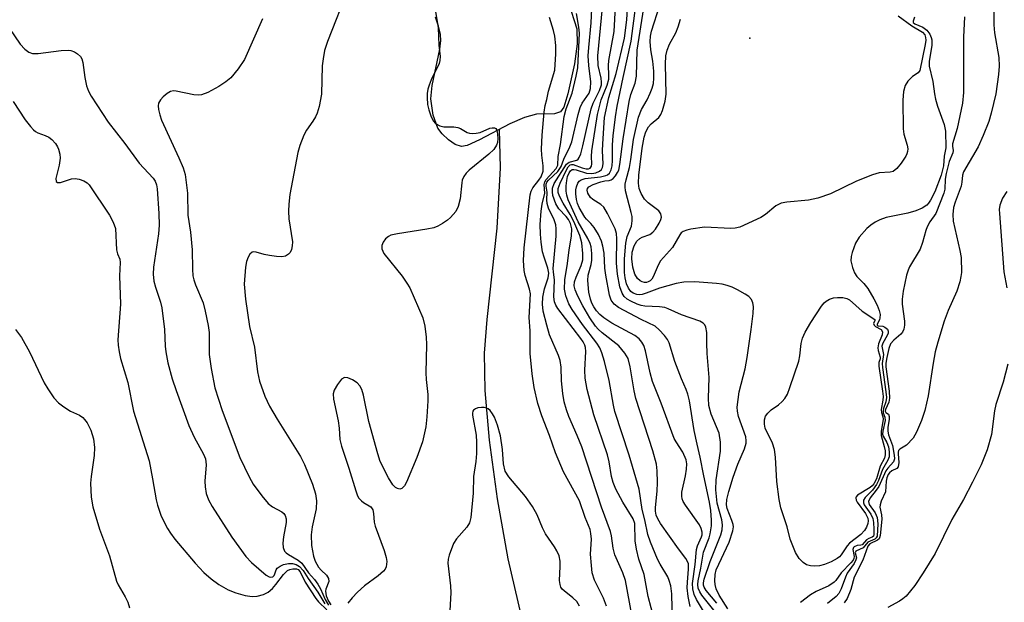
# Model space of a CAD drawing. Units: inches. Extents: x 1238693 to 1243762, y 477592 to 481457.
# Drawn here: x 1242664 to 1242866, y 480553 to 480673 of the extents above; entities that cross this region are included whole.
import ezdxf

# ---------------------------------------------------------------- set-up
doc = ezdxf.new("R2010")
doc.units = ezdxf.units.IN
doc.header["$MEASUREMENT"] = 0
for name, color, linetype in [('ELEV-Spot Elevation', 7, 'Continuous'), ('HYDRO-Single Line Stream', 4, 'Continuous'), ('HYDRO-Water Body', 4, 'Continuous'), ('Undefined', 1, 'Continuous')]:
    doc.layers.add(name, color=color, linetype=linetype)

msp = doc.modelspace()

# ---------------------------------------------------------------- linework, layer by layer
at = {"layer": 'ELEV-Spot Elevation'}
msp.add_point((1242813.61, 480668.97, 125.98), dxfattribs=at)
at = {"layer": 'HYDRO-Single Line Stream'}
msp.add_lwpolyline([(1242762.08, 480650.15), (1242762.33, 480642.25), (1242761.61, 480629.9), (1242759.55, 480611.11), (1242759.02, 480604.22), (1242759.14, 480596.48), (1242760.05, 480586.29), (1242761.71, 480574.21), (1242763.88, 480561.91), (1242768.87, 480540.42), (1242770.26, 480533.63), (1242771.04, 480528.04), (1242771.74, 480520.69), (1242773.45, 480493.42), (1242775.27, 480470.7), (1242775.67, 480463.52), (1242775.79, 480458.12), (1242775.42, 480449.93), (1242774.43, 480440.12), (1242772.96, 480430.06), (1242771.31, 480421.87), (1242766, 480404.28)], dxfattribs=at)
at = {"layer": 'HYDRO-Water Body'}
msp.add_lwpolyline([(1242776.33, 480676.17), (1242778.08, 480670.84), (1242778.14, 480667.79), (1242777.62, 480663.64), (1242776.24, 480657.49), (1242775.38, 480654.74), (1242774.73, 480653.77), (1242773.45, 480653.4), (1242769.75, 480653.3), (1242767.28, 480652.6), (1242764.3, 480651.31), (1242758.05, 480648.04), (1242755.49, 480646.87), (1242754.34, 480646.64), (1242753.08, 480647.07), (1242751.66, 480648.03), (1242750.36, 480649.24), (1242749.47, 480650.45), (1242748.55, 480653.09), (1242748.07, 480656.49), (1242748.35, 480659.22), (1242749.9, 480666.68), (1242750.08, 480668.44), (1242750.03, 480669.72), (1242749.65, 480671.39), (1242749, 480673.28)], dxfattribs=at)
at = {"layer": 'Undefined'}
for points, elevation in [([(1242863.74, 480681.92), (1242863.83, 480671.68), (1242863.98, 480670.05), (1242864.81, 480664.95), (1242864.9, 480663.21), (1242864.8, 480661.49), (1242864.21, 480657.5), (1242863.27, 480653.51), (1242862.77, 480651.83), (1242861.65, 480648.9), (1242860.6, 480646.62), (1242857.57, 480641.46), (1242857.4, 480640.81), (1242857.25, 480639.31), (1242857.08, 480638.53), (1242855.85, 480635.25), (1242855.53, 480634.14), (1242855.38, 480632.72), (1242855.47, 480631.3), (1242856.84, 480625.31), (1242857.08, 480623.88), (1242857.14, 480620.78), (1242857.05, 480619.94), (1242856.81, 480618.82), (1242856.22, 480616.91), (1242854.45, 480612.95), (1242853.58, 480610.75), (1242852.31, 480606.46), (1242851.78, 480604.44), (1242851.32, 480602.15), (1242850.34, 480595.41), (1242849.62, 480592.42), (1242848.93, 480590.33), (1242847.92, 480587.96), (1242847.21, 480586.73), (1242845.85, 480585.3), (1242844.48, 480584.42), (1242844.24, 480584.17), (1242844.13, 480583.87), (1242844.11, 480583.48), (1242844.29, 480581.74), (1242844.12, 480580.79), (1242843.86, 480580.48), (1242842.87, 480579.97), (1242842.39, 480579.62), (1242842.1, 480579.22), (1242841.84, 480578.56), (1242841.69, 480577.85), (1242841.51, 480575.71), (1242840.62, 480573.75), (1242840.41, 480573), (1242840.4, 480572.53), (1242840.7, 480570.98), (1242840.77, 480570.03), (1242840.42, 480566.69), (1242840.31, 480566.22), (1242840.2, 480566.03), (1242839.87, 480565.74), (1242838.29, 480564.98), (1242837.88, 480564.5), (1242836.86, 480561.67), (1242835.09, 480558.12), (1242834.4, 480555.63), (1242833.65, 480553.75), (1242833.06, 480552.87)], 118), ([(1242731.12, 480679.31), (1242726.81, 480668.28), (1242726.19, 480666.41), (1242725.88, 480664.68), (1242725.72, 480663.23), (1242725.59, 480657.46), (1242725.1, 480654.92), (1242724.7, 480653.54), (1242724.36, 480652.8), (1242723.8, 480651.88), (1242722.48, 480650.03), (1242721.94, 480649.01), (1242721.09, 480646.86), (1242720.71, 480645.44), (1242719.06, 480636.77), (1242718.82, 480634.8), (1242718.77, 480633.41), (1242718.88, 480631.77), (1242719.59, 480627.04), (1242719.57, 480626.24), (1242719.43, 480625.5), (1242719.13, 480624.85), (1242718.81, 480624.51), (1242718.18, 480624.16), (1242717.43, 480624.02), (1242716.31, 480624.06), (1242714.9, 480624.23), (1242713.79, 480624.46), (1242712.14, 480624.98), (1242711.63, 480625.02), (1242711.31, 480624.95), (1242710.83, 480624.57), (1242710.46, 480623.94), (1242710.15, 480623.03), (1242709.95, 480621.88), (1242709.64, 480618.37), (1242709.91, 480615.32), (1242710.77, 480609.67), (1242711.8, 480605.4), (1242712.42, 480600.38), (1242712.8, 480598.41), (1242713.93, 480595.37), (1242714.9, 480593.31), (1242716.42, 480590.61), (1242721.28, 480582.92), (1242722.04, 480581.33), (1242723.73, 480577.24), (1242724.35, 480575.26), (1242724.57, 480573.84), (1242724.47, 480572.16), (1242723.68, 480568.52), (1242723.46, 480566.83), (1242723.51, 480564.67), (1242723.9, 480562.44), (1242724.28, 480561.41), (1242724.97, 480560.22), (1242725.47, 480559.61), (1242726.59, 480558.53), (1242727.03, 480557.9), (1242727.1, 480557.25), (1242726.47, 480555.7), (1242726.4, 480555.26), (1242726.55, 480554.3), (1242727.02, 480553.23), (1242727.47, 480552.46)], 108), ([(1242804.12, 480551.13), (1242802.66, 480553.58), (1242802.17, 480554.6), (1242801.89, 480555.73), (1242801.83, 480556.85), (1242802.42, 480560.77), (1242802.69, 480563.85), (1242802.9, 480564.61), (1242803.69, 480566.41), (1242803.82, 480566.84), (1242803.84, 480567.36), (1242803.64, 480568.14), (1242803.27, 480568.9), (1242800.38, 480572.97), (1242799.95, 480573.72), (1242799.76, 480574.23), (1242799.67, 480574.77), (1242799.69, 480575.6), (1242800.44, 480578.94), (1242800.63, 480580.33), (1242800.66, 480581.43), (1242800.52, 480582.23), (1242799.88, 480583.81), (1242798.48, 480585.93), (1242798.09, 480586.67), (1242795.44, 480593.88), (1242793.64, 480598.37), (1242793.13, 480600.13), (1242792.22, 480604.68), (1242791.83, 480605.75), (1242791.44, 480606.48), (1242790.9, 480607.14), (1242789.97, 480607.84), (1242785.25, 480610.34), (1242783.6, 480611.43), (1242782.82, 480612.13), (1242782.1, 480612.91), (1242781.53, 480613.73), (1242781.15, 480614.49), (1242780.86, 480615.32), (1242780.55, 480616.74), (1242780.3, 480619.1), (1242780.43, 480620.21), (1242781, 480622.44), (1242781.13, 480623.27), (1242781.16, 480624.67), (1242781.02, 480626.05), (1242780.82, 480626.75), (1242780.34, 480627.77), (1242778.34, 480631.18), (1242776.31, 480635.68), (1242776.01, 480636.67), (1242775.89, 480637.47), (1242775.88, 480638.57), (1242776, 480639.67), (1242776.18, 480640.49), (1242776.49, 480641.26), (1242776.76, 480641.67), (1242777.11, 480641.92), (1242777.46, 480641.97), (1242777.94, 480641.88), (1242780.06, 480641.22), (1242781.18, 480641.15), (1242782, 480641.28), (1242782.75, 480641.59), (1242783.14, 480641.92), (1242783.37, 480642.35), (1242783.47, 480643.14), (1242783.36, 480645.76), (1242783.39, 480647.19), (1242783.79, 480652.63), (1242784.66, 480656.74), (1242786.14, 480661.68), (1242787.89, 480668.93), (1242788.34, 480672.68), (1242788.77, 480679.82)], 116), ([(1242748.38, 480678.18), (1242749.53, 480671.09), (1242749.7, 480667.47), (1242749.95, 480665.14), (1242749.92, 480664.33), (1242749.75, 480663.75), (1242748.1, 480660.39), (1242747.69, 480659.31), (1242747.46, 480658.45), (1242747.31, 480657.58), (1242747.27, 480656.71), (1242747.39, 480655.28), (1242747.61, 480654.19), (1242748.02, 480652.94), (1242748.54, 480651.96), (1242749.03, 480651.42), (1242749.9, 480650.9), (1242750.7, 480650.72), (1242752.75, 480650.69), (1242753.6, 480650.59), (1242754.16, 480650.37), (1242755.53, 480649.57), (1242756.02, 480649.42), (1242756.54, 480649.37), (1242757.35, 480649.41), (1242758.16, 480649.55), (1242760.19, 480650.42), (1242760.69, 480650.54), (1242761.14, 480650.53), (1242761.44, 480650.38), (1242761.65, 480650), (1242761.78, 480649.22), (1242761.8, 480648.34), (1242761.73, 480647.46), (1242761.58, 480646.91), (1242761, 480646.06), (1242760, 480645.11), (1242755.95, 480641.8), (1242755.33, 480641.2), (1242754.85, 480640.52), (1242754.52, 480639.75), (1242754.39, 480639.19), (1242754.06, 480635.93), (1242753.68, 480634.32), (1242753.19, 480633.34), (1242752.12, 480632.06), (1242751.46, 480631.51), (1242750.48, 480630.86), (1242749.46, 480630.3), (1242748.66, 480629.98), (1242747.25, 480629.68), (1242741.21, 480628.74), (1242739.82, 480628.41), (1242739.32, 480628.17), (1242738.73, 480627.66), (1242738.26, 480627.03), (1242737.96, 480626.34), (1242737.97, 480625.63), (1242738.39, 480624.7), (1242742.14, 480620.03), (1242743.14, 480618.61), (1242743.7, 480617.6), (1242746.39, 480611.43), (1242746.79, 480609.76), (1242747.11, 480607.47), (1242747.15, 480605.99), (1242747, 480600.16), (1242747.07, 480598.8), (1242747.41, 480595.7), (1242747.45, 480594.39), (1242747.24, 480591.1), (1242747, 480589.04), (1242746.31, 480585.97), (1242745.18, 480582.76), (1242743.02, 480577.66), (1242742.61, 480576.93), (1242742.08, 480576.4), (1242741.67, 480576.24), (1242741.16, 480576.34), (1242740.77, 480576.59), (1242740.22, 480577.14), (1242739.31, 480578.58), (1242737.66, 480581.94), (1242737.16, 480583.48), (1242735.28, 480590.12), (1242734.21, 480595.58), (1242733.83, 480596.71), (1242733.44, 480597.49), (1242732.87, 480598.08), (1242731.94, 480598.68), (1242730.97, 480599.11), (1242730.28, 480599.17), (1242729.7, 480598.81), (1242728.84, 480597.77), (1242728.14, 480596.59), (1242727.94, 480595.83), (1242728.03, 480594.74), (1242728.98, 480590.25), (1242729.17, 480588.8), (1242729.31, 480586.44), (1242729.65, 480585.05), (1242731.16, 480580.58), (1242732.6, 480575.88), (1242733, 480574.84), (1242733.27, 480574.39), (1242733.78, 480573.82), (1242734.17, 480573.51), (1242735.72, 480572.6), (1242736.12, 480572), (1242736.28, 480571.2), (1242736.41, 480569.47), (1242736.59, 480568.63), (1242738.42, 480563.62), (1242738.83, 480562.19), (1242738.97, 480561.33), (1242738.83, 480560.29), (1242738.64, 480559.82), (1242738.3, 480559.39), (1242737.21, 480558.44), (1242734.41, 480556.39), (1242732.98, 480555.08), (1242731.87, 480553.86), (1242731.01, 480552.78)], 106), ([(1242794, 480549.54), (1242792.75, 480554.15), (1242791.9, 480558.7), (1242790.83, 480561.87), (1242790.31, 480563.88), (1242790.09, 480565.64), (1242789.97, 480569.2), (1242789.63, 480570.15), (1242787.51, 480573.59), (1242786.12, 480576.24), (1242785.53, 480577.57), (1242785.17, 480578.83), (1242784.69, 480581.85), (1242784.36, 480583.28), (1242781.55, 480591.54), (1242780.22, 480596.73), (1242779.78, 480599.06), (1242779.7, 480600.67), (1242779.89, 480604.5), (1242779.83, 480605.36), (1242779.72, 480605.81), (1242779.4, 480606.49), (1242778.91, 480607.2), (1242774.19, 480613.34), (1242773.74, 480614.06), (1242773.46, 480614.75), (1242773.34, 480615.78), (1242773.51, 480619.16), (1242773.25, 480620.92), (1242773.23, 480621.62), (1242773.82, 480628.25), (1242773.85, 480629.74), (1242773.73, 480630.54), (1242773.44, 480631.57), (1242772.27, 480633.97), (1242771.95, 480634.95), (1242771.87, 480635.72), (1242771.96, 480637.27), (1242771.77, 480638.53), (1242771.78, 480638.92), (1242771.93, 480639.35), (1242772.23, 480639.75), (1242774.19, 480641.5), (1242774.86, 480642.58), (1242775.39, 480644.09), (1242776.63, 480646.59), (1242777.07, 480647.64), (1242778.32, 480653.26), (1242778.73, 480654.67), (1242779.19, 480655.57), (1242780.57, 480657.61), (1242780.91, 480658.59), (1242780.96, 480659.94), (1242780.51, 480663.3), (1242780.42, 480665.34), (1242780.52, 480667.04), (1242781.01, 480672.11), (1242781.25, 480676.41)], 110), ([(1242797.84, 480545.84), (1242797.58, 480554.73), (1242797.38, 480556.36), (1242797.08, 480557.43), (1242796.77, 480558.2), (1242795.19, 480560.83), (1242794.68, 480561.86), (1242793.24, 480565.35), (1242792.7, 480566.92), (1242792.07, 480569.91), (1242791.52, 480572.08), (1242790.89, 480576.24), (1242788.86, 480583.23), (1242785.88, 480592.2), (1242785.58, 480593.49), (1242784.7, 480598.55), (1242783.78, 480602.44), (1242783.21, 480604.27), (1242782.79, 480605.28), (1242782.21, 480606.25), (1242779.23, 480610.07), (1242777.13, 480613.15), (1242776.44, 480614.36), (1242775.8, 480616), (1242775.55, 480617.36), (1242775.58, 480619.26), (1242776.18, 480622.63), (1242776.51, 480625.42), (1242776.97, 480628.23), (1242777.02, 480629.72), (1242776.76, 480630.81), (1242776.33, 480631.66), (1242775.86, 480632.26), (1242774.38, 480633.88), (1242773.77, 480634.86), (1242773.16, 480636.63), (1242773.04, 480637.35), (1242773.05, 480638.1), (1242773.41, 480639.04), (1242775.91, 480643.02), (1242776.47, 480643.44), (1242778.05, 480643.83), (1242778.34, 480644.06), (1242778.58, 480644.43), (1242778.87, 480645.16), (1242779.3, 480646.8), (1242781.02, 480654.41), (1242781.46, 480655.56), (1242782.75, 480658.15), (1242783.13, 480659.36), (1242783.17, 480659.88), (1242783.08, 480660.69), (1242782.43, 480663.35), (1242782.42, 480665.28), (1242783.5, 480676.67)], 112), ([(1242801.34, 480552.11), (1242800.95, 480554.2), (1242800.76, 480555.95), (1242800.79, 480557.13), (1242801.06, 480559.81), (1242801, 480560.87), (1242800.77, 480561.49), (1242800.48, 480561.96), (1242798.94, 480563.99), (1242795.27, 480569.16), (1242794.7, 480570.11), (1242794.4, 480570.9), (1242794.26, 480571.71), (1242794.26, 480572.47), (1242794.6, 480575.85), (1242794.65, 480577.63), (1242794.6, 480580.02), (1242794.42, 480581.36), (1242793.69, 480584.1), (1242790.22, 480594.87), (1242789.88, 480596.42), (1242789.05, 480601.36), (1242788.59, 480603.09), (1242787.97, 480604.21), (1242786.72, 480605.7), (1242783.25, 480608.36), (1242782.45, 480609.09), (1242781.9, 480609.73), (1242780.76, 480611.46), (1242779.28, 480613.95), (1242778.27, 480615.87), (1242777.72, 480617.21), (1242777.53, 480618.03), (1242777.58, 480618.82), (1242777.92, 480619.84), (1242778.98, 480622.21), (1242779.29, 480623.36), (1242779.33, 480624.67), (1242779.09, 480626.88), (1242778.67, 480628.37), (1242777.45, 480631.24), (1242776.72, 480632.66), (1242775.24, 480635.03), (1242774.49, 480636.46), (1242774.25, 480637.21), (1242774.26, 480638.07), (1242774.64, 480639.15), (1242775.94, 480641.85), (1242776.31, 480642.5), (1242776.73, 480642.93), (1242776.96, 480643), (1242777.33, 480642.97), (1242779.16, 480642.3), (1242779.98, 480642.09), (1242780.44, 480642.09), (1242780.79, 480642.22), (1242781.09, 480642.64), (1242781.14, 480643.08), (1242781.07, 480644.63), (1242781.15, 480645.79), (1242782.31, 480653.23), (1242783.06, 480656.24), (1242784.3, 480659.26), (1242784.62, 480660.54), (1242784.68, 480661.36), (1242784.61, 480663.29), (1242784.65, 480664.36), (1242785.75, 480670.32), (1242786.02, 480675.39)], 114), ([(1242806.23, 480551.35), (1242803.8, 480554.44), (1242803.33, 480555.14), (1242803.03, 480555.88), (1242802.92, 480556.65), (1242802.99, 480557.41), (1242803.57, 480560.01), (1242804.08, 480563.29), (1242805.27, 480566.24), (1242805.51, 480567.06), (1242805.78, 480568.71), (1242805.79, 480569.89), (1242805.61, 480571.85), (1242805.32, 480573.57), (1242804.15, 480578.94), (1242803.46, 480582.79), (1242802.79, 480585.47), (1242802.2, 480588.26), (1242801.23, 480594.38), (1242800.92, 480595.77), (1242800.58, 480596.75), (1242799.6, 480598.94), (1242798.19, 480602.45), (1242797.04, 480606.28), (1242796.71, 480606.99), (1242796.12, 480607.82), (1242795.02, 480609), (1242794.18, 480609.71), (1242791.29, 480611.12), (1242786.64, 480613.6), (1242785.72, 480614.27), (1242785.12, 480615.1), (1242784.79, 480616.08), (1242784, 480620.23), (1242783.81, 480621.66), (1242783.69, 480624.77), (1242783.43, 480626.15), (1242783.14, 480627.24), (1242782.55, 480628.55), (1242781.65, 480630.05), (1242780.98, 480630.87), (1242780.03, 480631.72), (1242779.68, 480632.14), (1242778.53, 480634.12), (1242778.2, 480634.92), (1242777.99, 480635.75), (1242777.87, 480636.92), (1242777.89, 480637.79), (1242777.98, 480638.35), (1242778.28, 480639.13), (1242778.58, 480639.56), (1242778.98, 480639.85), (1242779.75, 480640.06), (1242782.96, 480640.46), (1242784.06, 480640.7), (1242784.37, 480640.85), (1242784.76, 480641.19), (1242785.14, 480641.87), (1242785.32, 480642.67), (1242785.42, 480643.8), (1242785.42, 480646.99), (1242785.52, 480648.84), (1242786.01, 480652.74), (1242786.39, 480654.95), (1242787.58, 480660.82), (1242789.25, 480668.33), (1242790.21, 480675.63)], 118), ([(1242809.14, 480551.66), (1242807.31, 480554.46), (1242806.7, 480555.76), (1242806.5, 480556.6), (1242806.43, 480557.39), (1242806.49, 480558.72), (1242806.72, 480559.66), (1242809.37, 480565.36), (1242810.13, 480567.65), (1242810.25, 480568.46), (1242810.2, 480569), (1242809.95, 480569.82), (1242808.99, 480572.25), (1242808.86, 480572.99), (1242808.93, 480574.09), (1242809.3, 480575.75), (1242810.24, 480578.73), (1242811.18, 480581.34), (1242812.57, 480584.51), (1242812.87, 480585.69), (1242812.89, 480586.19), (1242812.79, 480586.97), (1242811.32, 480591.15), (1242811.08, 480592.27), (1242811.05, 480593.12), (1242811.46, 480596.27), (1242812.67, 480600.99), (1242813.09, 480603.28), (1242813.94, 480609.05), (1242814.31, 480612.33), (1242814.4, 480613.76), (1242814.29, 480614.55), (1242813.99, 480615.24), (1242813.43, 480615.83), (1242812.7, 480616.32), (1242811.12, 480617.19), (1242810.04, 480617.72), (1242809, 480618.1), (1242807.95, 480618.35), (1242806.78, 480618.5), (1242802.36, 480618.83), (1242800.08, 480618.81), (1242798.48, 480618.49), (1242795.07, 480617.56), (1242792.31, 480616.5), (1242791.48, 480616.26), (1242790.94, 480616.19), (1242790.4, 480616.24), (1242789.63, 480616.54), (1242789.18, 480616.87), (1242788.68, 480617.53), (1242788.29, 480618.43), (1242787.99, 480619.67), (1242787.87, 480620.75), (1242787.84, 480623.57), (1242788.12, 480626.81), (1242788.44, 480628.16), (1242789.31, 480630.3), (1242789.47, 480631.41), (1242789.43, 480632.25), (1242789.27, 480633.07), (1242788.06, 480637.59), (1242787.99, 480638.38), (1242788.03, 480638.96), (1242788.2, 480639.82), (1242788.9, 480642.32), (1242789.19, 480644.02), (1242789.71, 480648.14), (1242790.78, 480652.71), (1242791.35, 480654.27), (1242792.52, 480656.29), (1242793.14, 480657.61), (1242793.57, 480658.69), (1242793.81, 480659.62), (1242793.92, 480660.75), (1242793.88, 480662.17), (1242793.67, 480664.24), (1242793.3, 480666.56), (1242793.18, 480668.25), (1242793.23, 480669.35), (1242793.44, 480670.41), (1242795.11, 480675.74)], 122), ([(1242784.14, 480552.17), (1242783.57, 480553.81), (1242781.72, 480557.53), (1242781.25, 480559.06), (1242781.06, 480560.52), (1242780.91, 480562.88), (1242781.08, 480565.96), (1242780.96, 480567.09), (1242780.78, 480567.92), (1242779.79, 480570.44), (1242778.61, 480573.86), (1242775.31, 480579.79), (1242773.66, 480583.72), (1242772.45, 480587.27), (1242770.89, 480591.32), (1242770.02, 480593.82), (1242769.27, 480597.12), (1242768.88, 480599.97), (1242768.5, 480604.12), (1242768.44, 480608.75), (1242768.28, 480611.54), (1242768.53, 480616.37), (1242768.34, 480617.37), (1242767.46, 480620.18), (1242767.24, 480621.21), (1242767.13, 480623.23), (1242767.24, 480625.83), (1242768.44, 480636.73), (1242768.68, 480637.48), (1242769.03, 480638.19), (1242770.27, 480639.73), (1242770.74, 480640.46), (1242771.14, 480641.62), (1242771.17, 480642.69), (1242770.84, 480644.92), (1242770.8, 480646.09), (1242770.93, 480649), (1242771.32, 480653.72), (1242771.54, 480655.13), (1242771.89, 480656.31), (1242772.26, 480658.06), (1242773.56, 480662.38), (1242773.74, 480665.7), (1242773.72, 480667.41), (1242773.54, 480669.35), (1242773.29, 480670.5), (1242772.48, 480673.21)], 106), ([(1242789.39, 480550.39), (1242788.09, 480557.43), (1242787.55, 480559.05), (1242785.9, 480562.76), (1242785.57, 480564.13), (1242785.22, 480566.65), (1242785.02, 480567.5), (1242783.14, 480572.56), (1242779.1, 480584.91), (1242778.14, 480587.29), (1242776.39, 480591.17), (1242775.92, 480592.51), (1242775.46, 480594.17), (1242775.17, 480595.89), (1242774.91, 480598.49), (1242774.84, 480601.33), (1242774.66, 480602.67), (1242774.29, 480603.74), (1242772.48, 480607.95), (1242771.88, 480609.93), (1242771.15, 480612.81), (1242771, 480614.25), (1242771.11, 480615.69), (1242771.44, 480617.39), (1242772.15, 480619.66), (1242772.31, 480620.62), (1242772.12, 480621.64), (1242771.34, 480623.89), (1242771.04, 480625.02), (1242770.73, 480626.97), (1242770.57, 480628.66), (1242770.56, 480630.62), (1242770.74, 480633.4), (1242770.94, 480634.82), (1242771.48, 480637.05), (1242771.33, 480638.88), (1242771.47, 480639.39), (1242771.73, 480639.86), (1242773.79, 480642.13), (1242774.16, 480642.83), (1242774.21, 480644.59), (1242774.73, 480647.05), (1242775.49, 480652.82), (1242775.9, 480654.42), (1242777.11, 480657.63), (1242777.92, 480661.11), (1242778.25, 480662.86), (1242778.61, 480669.96), (1242778.49, 480671.2), (1242777.97, 480674)], 108), ([(1242806.87, 480552.81), (1242804.66, 480555.37), (1242804.23, 480556.07), (1242804.1, 480556.51), (1242804.1, 480556.99), (1242804.27, 480557.74), (1242805.49, 480561.38), (1242807.69, 480566.87), (1242807.94, 480567.89), (1242808.04, 480568.9), (1242807.88, 480569.96), (1242806.95, 480573.36), (1242806.76, 480574.7), (1242806.66, 480576.11), (1242806.75, 480578.14), (1242807.6, 480584.01), (1242807.61, 480585.89), (1242807.3, 480587.77), (1242805.68, 480591.62), (1242805.23, 480593.45), (1242805.16, 480594.94), (1242805.31, 480599.17), (1242804.88, 480604.15), (1242804.78, 480606.22), (1242804.77, 480608.43), (1242804.61, 480609.52), (1242804.39, 480609.98), (1242804.06, 480610.37), (1242803.36, 480610.79), (1242799.61, 480612.1), (1242796.85, 480613.33), (1242796.16, 480613.54), (1242795.08, 480613.73), (1242792.07, 480613.83), (1242791.27, 480613.97), (1242790.47, 480614.26), (1242789.17, 480614.88), (1242788.44, 480615.31), (1242787.81, 480615.83), (1242787.38, 480616.5), (1242786.89, 480617.79), (1242786.44, 480620.44), (1242786.24, 480622.66), (1242786.3, 480627.67), (1242786.21, 480628.8), (1242785.98, 480629.74), (1242784.35, 480632.93), (1242783.6, 480634.19), (1242783.02, 480634.78), (1242781.38, 480635.77), (1242780.88, 480636.2), (1242780.31, 480637.08), (1242780.17, 480637.71), (1242780.24, 480638.03), (1242780.52, 480638.39), (1242781.42, 480638.89), (1242783.02, 480639.44), (1242783.82, 480639.59), (1242784.73, 480639.66), (1242785.14, 480639.8), (1242785.52, 480640.08), (1242786.04, 480640.65), (1242786.46, 480641.31), (1242786.67, 480641.83), (1242786.92, 480642.97), (1242787.59, 480648.23), (1242788.8, 480655.89), (1242789.18, 480657.34), (1242790.03, 480659.68), (1242790.36, 480661.13), (1242790.48, 480666.46), (1242791.83, 480675.15)], 120), ([(1242844.11, 480673.5), (1242846.96, 480671.48), (1242849.11, 480670.17), (1242849.59, 480669.61), (1242849.78, 480669.06), (1242849.8, 480668.52), (1242849.69, 480667.66), (1242848.58, 480662.27), (1242848.22, 480661.78), (1242847.08, 480661.07), (1242846.15, 480660.11), (1242845.58, 480659.21), (1242845.21, 480657.98), (1242845.12, 480656.22), (1242845.15, 480650.33), (1242845.33, 480649.18), (1242846.02, 480646.97), (1242846.1, 480646.17), (1242846.06, 480645.65), (1242845.92, 480645.14), (1242845.69, 480644.65), (1242844.74, 480643.26), (1242843.86, 480642.17), (1242843.09, 480641.56), (1242842.46, 480641.38), (1242840.22, 480641.27), (1242838.83, 480640.86), (1242835.56, 480639.57), (1242830.24, 480636.97), (1242827.61, 480636.07), (1242825.71, 480635.66), (1242821.27, 480635.26), (1242820.07, 480635.03), (1242818.96, 480634.46), (1242816.85, 480632.67), (1242815.88, 480632.08), (1242811.56, 480630.12), (1242810.59, 480629.87), (1242809.72, 480629.81), (1242804.31, 480630.06), (1242801.51, 480629.67), (1242800.69, 480629.49), (1242799.96, 480629.22), (1242799.55, 480628.92), (1242799.23, 480628.52), (1242797.71, 480625.88), (1242795.26, 480623.14), (1242794.76, 480622.25), (1242793.78, 480619.89), (1242793.47, 480619.42), (1242793.14, 480619.09), (1242792.76, 480618.85), (1242792.36, 480618.71), (1242791.97, 480618.69), (1242791.5, 480618.82), (1242791.11, 480619.06), (1242790.57, 480619.56), (1242789.99, 480620.43), (1242789.56, 480621.84), (1242789.36, 480623.58), (1242789.43, 480624.96), (1242789.85, 480626.22), (1242790.43, 480627.2), (1242791, 480627.76), (1242791.47, 480628.01), (1242793.08, 480628.59), (1242793.72, 480629.07), (1242794.25, 480629.71), (1242795.01, 480630.9), (1242795.35, 480631.63), (1242795.46, 480632.12), (1242795.32, 480632.83), (1242794.92, 480633.45), (1242792.75, 480635.08), (1242792, 480635.82), (1242791.28, 480637.01), (1242790.89, 480638.03), (1242790.78, 480639.13), (1242790.85, 480640.81), (1242791.53, 480646.31), (1242791.9, 480648.6), (1242792.24, 480649.7), (1242792.77, 480650.71), (1242793.35, 480651.34), (1242794.93, 480652.64), (1242795.37, 480653.28), (1242795.7, 480654.06), (1242796.23, 480656.01), (1242796.46, 480657.43), (1242796.3, 480663.59), (1242796.4, 480665.31), (1242796.61, 480666.44), (1242797.13, 480667.68), (1242798.39, 480670.03), (1242798.89, 480671.29), (1242799.4, 480672.87)], 124), ([(1242847.5, 480673.26), (1242847.22, 480672.41), (1242847.24, 480672.19), (1242847.56, 480671.91), (1242849.19, 480671.18), (1242850.01, 480670.55), (1242850.64, 480669.76), (1242850.94, 480669.06), (1242851.05, 480668.57), (1242851.06, 480667.42), (1242850.52, 480664.22), (1242850.5, 480663.16), (1242851.29, 480660.02), (1242851.59, 480657.49), (1242851.81, 480656.37), (1242852.23, 480654.99), (1242853.61, 480651.17), (1242853.9, 480649.79), (1242853.93, 480646.41), (1242853.6, 480644.66), (1242853.48, 480642.72), (1242852.95, 480640.79), (1242851.65, 480637.35), (1242850.82, 480635.65), (1242850.38, 480635.01), (1242850, 480634.61), (1242849.08, 480634), (1242847.78, 480633.47), (1242846.11, 480632.99), (1242841.64, 480632.08), (1242840.38, 480631.61), (1242839.43, 480631.1), (1242838.53, 480630.49), (1242837.67, 480629.78), (1242836.12, 480628.06), (1242835.39, 480626.8), (1242834.66, 480624.87), (1242834.45, 480624.03), (1242834.44, 480623.18), (1242834.74, 480621.77), (1242835.14, 480620.69), (1242835.63, 480619.98), (1242837.08, 480618.5), (1242837.89, 480617.46), (1242839.13, 480615.35), (1242839.79, 480614.04), (1242840.24, 480612.95), (1242840.41, 480612.15), (1242840.39, 480611.45), (1242840.29, 480611.02), (1242839.85, 480610.16), (1242839.83, 480609.96), (1242840.02, 480609.78), (1242841.02, 480609.71), (1242841.43, 480609.54), (1242841.92, 480609.1), (1242842.09, 480608.72), (1242842.07, 480608.3), (1242841.91, 480607.85), (1242840.97, 480606.27), (1242840.79, 480605.61), (1242841.12, 480603.92), (1242840.88, 480602.06), (1242840.9, 480601.21), (1242841.62, 480596.25), (1242841.71, 480595.09), (1242841.61, 480594.2), (1242841.13, 480592.83), (1242841.04, 480592.32), (1242841.08, 480591.93), (1242841.43, 480591.01), (1242841.48, 480590.37), (1242840.98, 480588.18), (1242840.94, 480587.52), (1242841.04, 480587.11), (1242841.79, 480585.85), (1242842.14, 480584.93), (1242842.32, 480583.88), (1242842.29, 480582.91), (1242842.03, 480582.2), (1242840.92, 480580.27), (1242840.08, 480577.98), (1242839.71, 480577.18), (1242838.87, 480576.04), (1242837.37, 480574.53), (1242837.03, 480573.94), (1242837.02, 480573.44), (1242837.18, 480573.02), (1242838.52, 480571.09), (1242838.91, 480570.19), (1242839.05, 480569.37), (1242839.15, 480567.98), (1242839.17, 480566.91), (1242839.08, 480566.56), (1242838.82, 480566.33), (1242838.12, 480566.09), (1242837.62, 480565.79), (1242836.77, 480564.78), (1242836.44, 480564.7), (1242835.68, 480564.68), (1242835.1, 480564.37), (1242834.97, 480564.21), (1242834.84, 480563.83), (1242835.06, 480562.38), (1242835.02, 480562.01), (1242834.86, 480561.65), (1242834.42, 480561.09), (1242832.41, 480559.03), (1242831.33, 480557.48), (1242830.97, 480557.1), (1242829.85, 480556.34), (1242827.25, 480555.21), (1242826.1, 480554.51), (1242824.08, 480552.94)], 122), ([(1242857.77, 480673.3), (1242857.6, 480669.17), (1242857.6, 480657.8), (1242857.4, 480655.56), (1242856.28, 480650.37), (1242855.33, 480647.25), (1242855.28, 480646.77), (1242855.45, 480645.82), (1242855.38, 480645.35), (1242854.62, 480643.59), (1242853.99, 480641.12), (1242853.83, 480639.97), (1242853.74, 480637.91), (1242853.55, 480637.08), (1242851.91, 480632.91), (1242850.65, 480631.2), (1242850.12, 480630.18), (1242849.82, 480629.38), (1242849.16, 480626.91), (1242848.67, 480625.57), (1242846.5, 480621.95), (1242846.17, 480621.22), (1242845.86, 480620.23), (1242845.19, 480616.94), (1242844.95, 480615.32), (1242844.99, 480614.25), (1242845.45, 480610.74), (1242845.45, 480609.92), (1242845.3, 480609.15), (1242845, 480608.51), (1242844.69, 480608.11), (1242843.23, 480606.83), (1242842.59, 480606.08), (1242842.23, 480605.17), (1242841.78, 480603.27), (1242841.63, 480602.16), (1242841.63, 480601.39), (1242842.27, 480596.38), (1242842.36, 480594.91), (1242842.23, 480594.1), (1242841.55, 480592.62), (1242841.5, 480592.25), (1242841.63, 480592.01), (1242842.12, 480591.64), (1242842.29, 480591.2), (1242842.27, 480590.58), (1242842, 480588.99), (1242841.99, 480588.18), (1242842.16, 480587.42), (1242842.94, 480585.22), (1242843.34, 480583.22), (1242843.4, 480582.49), (1242843.19, 480581.84), (1242842.02, 480580.58), (1242841.62, 480580.02), (1242840.16, 480576.8), (1242839.64, 480576.02), (1242838.41, 480574.47), (1242838.05, 480573.72), (1242838.21, 480573.07), (1242839.39, 480571.39), (1242839.81, 480570.38), (1242839.96, 480569.12), (1242839.81, 480566.6), (1242839.64, 480566.22), (1242839.35, 480565.98), (1242837.91, 480565.34), (1242836.92, 480564.16), (1242835.45, 480563.52), (1242835.33, 480563.12), (1242835.54, 480562.13), (1242835.45, 480561.68), (1242835.08, 480560.98), (1242833.68, 480558.96), (1242833.32, 480558.16), (1242832.44, 480555.73), (1242831.93, 480554.75), (1242831.36, 480554.14), (1242829.62, 480552.74)], 120), ([(1242713.45, 480672.92), (1242709.71, 480664.54), (1242708.41, 480662.61), (1242706.93, 480660.81), (1242705.87, 480659.93), (1242704.48, 480658.99), (1242702.18, 480657.78), (1242700.89, 480657.28), (1242700.18, 480657.21), (1242699.34, 480657.29), (1242695.68, 480658.06), (1242695.13, 480658.09), (1242694.55, 480657.98), (1242693.85, 480657.59), (1242693, 480656.86), (1242692.45, 480656.24), (1242692.07, 480655.56), (1242692, 480655.05), (1242692.08, 480654.25), (1242692.31, 480653.15), (1242692.66, 480652.06), (1242696.25, 480644.36), (1242697.1, 480642.25), (1242697.52, 480640.88), (1242698.04, 480637.05), (1242698.09, 480632.54), (1242698.61, 480629.03), (1242698.96, 480625.46), (1242699.02, 480621.43), (1242699.13, 480620.07), (1242699.31, 480619.27), (1242699.66, 480618.24), (1242701.21, 480614.54), (1242701.67, 480612.83), (1242702.26, 480609.9), (1242702.48, 480608.43), (1242702.47, 480603.92), (1242702.85, 480601.05), (1242703.61, 480597.03), (1242705.12, 480592.43), (1242708.8, 480582.74), (1242710.72, 480578.77), (1242711.55, 480577.24), (1242713.3, 480574.84), (1242714.63, 480573.26), (1242715.51, 480572.57), (1242717.4, 480571.54), (1242717.8, 480571.2), (1242718.1, 480570.81), (1242718.29, 480570.14), (1242718.29, 480569.39), (1242717.72, 480566.45), (1242717.59, 480565.12), (1242717.68, 480564.27), (1242717.98, 480563.52), (1242718.33, 480563.14), (1242718.78, 480562.82), (1242720.8, 480561.65), (1242721.49, 480561.01), (1242722.9, 480559.03), (1242724.11, 480557.67), (1242724.79, 480556.73), (1242725.33, 480555.75), (1242726.32, 480553.56), (1242726.99, 480552.41)], 110), ([(1242661.4, 480670.93), (1242663.6, 480667.71), (1242664.55, 480666.69), (1242665.4, 480666.04), (1242666.16, 480665.8), (1242667.3, 480665.78), (1242672.02, 480666.4), (1242673.47, 480666.47), (1242674.01, 480666.38), (1242674.75, 480666.1), (1242675.43, 480665.71), (1242675.99, 480665.2), (1242676.28, 480664.7), (1242676.48, 480663.95), (1242676.91, 480660.88), (1242677.26, 480659.17), (1242677.66, 480658.06), (1242678.19, 480657.01), (1242681.68, 480651.69), (1242685.11, 480647.31), (1242688.05, 480643.27), (1242690.93, 480640.14), (1242691.35, 480639.51), (1242691.61, 480638.8), (1242691.75, 480637.94), (1242692.12, 480632.88), (1242692.17, 480630.5), (1242692.03, 480628.72), (1242691, 480621.86), (1242690.98, 480620.45), (1242691.12, 480619), (1242691.42, 480617.75), (1242692.43, 480614.65), (1242692.73, 480613.49), (1242693.3, 480609.05), (1242693.43, 480605.61), (1242693.56, 480604.47), (1242693.98, 480602.23), (1242694.87, 480598.94), (1242695.66, 480596.53), (1242698.27, 480589.34), (1242699.37, 480586.92), (1242701.31, 480583.44), (1242701.69, 480582.45), (1242701.84, 480581.22), (1242701.61, 480577.86), (1242701.62, 480576.72), (1242701.85, 480575.33), (1242702.32, 480574.01), (1242703.08, 480572.64), (1242707.12, 480566.35), (1242710.02, 480562.41), (1242711.16, 480561.14), (1242714.21, 480558.58), (1242714.8, 480558.23), (1242715.17, 480558.13), (1242715.57, 480558.23), (1242715.83, 480558.47), (1242716, 480558.82), (1242716.22, 480559.64), (1242716.46, 480560), (1242717.04, 480560.41), (1242717.77, 480560.73), (1242718.81, 480560.97), (1242719.58, 480560.94), (1242720.33, 480560.75), (1242721.05, 480560.33), (1242721.79, 480559.51), (1242722.83, 480557.86), (1242724.8, 480555.04), (1242726.28, 480552.66)], 112), ([(1242662.16, 480655.93), (1242664.67, 480652.18), (1242665.74, 480650.76), (1242666.32, 480650.11), (1242666.76, 480649.75), (1242667.22, 480649.5), (1242668.74, 480648.94), (1242669.5, 480648.58), (1242670.15, 480648.08), (1242670.86, 480647.27), (1242671.29, 480646.58), (1242671.49, 480646.09), (1242671.74, 480645.06), (1242671.81, 480644.27), (1242671.63, 480642.83), (1242670.96, 480640.06), (1242671.02, 480639.47), (1242671.27, 480639.3), (1242671.87, 480639.29), (1242674.13, 480640.02), (1242674.91, 480640.11), (1242675.71, 480639.97), (1242676.73, 480639.59), (1242677.41, 480639.17), (1242677.77, 480638.81), (1242682, 480632.57), (1242682.75, 480631.1), (1242683.18, 480629.83), (1242683.4, 480625.42), (1242683.59, 480624.63), (1242684.07, 480623.53), (1242684.18, 480622.84), (1242684, 480620.06), (1242684.23, 480614.28), (1242683.72, 480606.96), (1242683.76, 480605.85), (1242683.95, 480604.49), (1242684.27, 480603.12), (1242685.72, 480598.17), (1242686.94, 480592.25), (1242690.12, 480582.05), (1242690.85, 480578.35), (1242691.59, 480574.06), (1242691.86, 480572.93), (1242692.6, 480570.71), (1242693.91, 480568.14), (1242694.49, 480567.21), (1242695.43, 480565.97), (1242699.6, 480561.05), (1242701.36, 480559.12), (1242702.86, 480557.82), (1242704.44, 480556.64), (1242706.41, 480555.55), (1242707.96, 480554.89), (1242709.89, 480554.39), (1242711.28, 480554.16), (1242712.36, 480554.23), (1242713.66, 480554.57), (1242714.62, 480555.09), (1242715.48, 480555.79), (1242716.2, 480556.61), (1242717.72, 480558.66), (1242718.6, 480559.48), (1242719.09, 480559.72), (1242719.69, 480559.85), (1242720.4, 480559.84), (1242720.8, 480559.69), (1242721.2, 480559.23), (1242722.24, 480557.08), (1242724.37, 480553.77), (1242724.95, 480553.09), (1242726.67, 480551.4)], 114), ([(1242866.46, 480637.45), (1242865.62, 480636.08), (1242865.07, 480634.61), (1242864.94, 480633.71), (1242864.96, 480632.89), (1242865.88, 480620.92), (1242866.47, 480617.6)], 116), ([(1242662.65, 480609.02), (1242663.86, 480607.41), (1242665.56, 480604.43), (1242668.53, 480598.1), (1242669.27, 480596.88), (1242670.56, 480595.03), (1242671.48, 480593.99), (1242672.57, 480593.15), (1242673.98, 480592.28), (1242675.78, 480591.43), (1242676.47, 480590.94), (1242676.87, 480590.54), (1242677.38, 480589.86), (1242678.13, 480588.35), (1242678.66, 480586.56), (1242678.86, 480584.82), (1242678.81, 480583.14), (1242678.21, 480578.84), (1242678.1, 480577.47), (1242678.22, 480574.56), (1242678.54, 480572.58), (1242679.93, 480568.01), (1242681.99, 480562.5), (1242683.41, 480557.34), (1242683.77, 480556.58), (1242685.23, 480554.08), (1242685.74, 480553), (1242686.1, 480551.87)], 116), ([(1242866.67, 480601.96), (1242865.72, 480598.23), (1242864.19, 480593.61), (1242863.94, 480592.3), (1242863.31, 480587.47), (1242862.47, 480584.29), (1242861.19, 480581.2), (1242859.45, 480577.68), (1242857.55, 480574.1), (1242855.2, 480569.99), (1242851.74, 480562.99), (1242849.31, 480559.01), (1242847.59, 480556.45), (1242845.79, 480554.26), (1242845.13, 480553.71), (1242844.41, 480553.22), (1242842.01, 480551.91)], 116), ([(1242778.62, 480552.16), (1242778.04, 480553.13), (1242777.24, 480553.9), (1242775.46, 480555.3), (1242775.08, 480555.68), (1242774.8, 480556.12), (1242774.62, 480556.64), (1242774.5, 480557.48), (1242774.67, 480560.34), (1242774.63, 480561.44), (1242774.43, 480562.5), (1242773.95, 480563.58), (1242773.5, 480564.35), (1242771.61, 480567.03), (1242771.01, 480568.28), (1242769.94, 480570.93), (1242768.95, 480572.65), (1242767.48, 480574.75), (1242764.08, 480578.75), (1242763.35, 480579.93), (1242762.97, 480581.43), (1242762.77, 480584.36), (1242762.36, 480587.16), (1242761.78, 480589.39), (1242761.16, 480591.01), (1242760.73, 480591.73), (1242760.22, 480592.38), (1242759.83, 480592.72), (1242759.48, 480592.91), (1242759.04, 480593.02), (1242758.49, 480593.04), (1242757.68, 480592.93), (1242757.2, 480592.75), (1242756.83, 480592.46), (1242756.71, 480592.27), (1242756.6, 480591.86), (1242756.59, 480591.41), (1242757.35, 480587.33), (1242757.43, 480585.89), (1242757.41, 480583.58), (1242757.27, 480581.92), (1242756.84, 480578.82), (1242756.76, 480575.39), (1242756.28, 480570.39), (1242755.98, 480569.31), (1242755.46, 480568.41), (1242753.34, 480566.05), (1242752.73, 480565.09), (1242751.83, 480562.67), (1242751.63, 480561.84), (1242751.57, 480560.99), (1242752.07, 480556.39), (1242752.17, 480554.94), (1242751.61, 480545.11)], 104)]:
    msp.add_lwpolyline(points, dxfattribs=dict(at, elevation=elevation))
at = {"layer": 'Undefined', "elevation": 124}
msp.add_lwpolyline([(1242826.91, 480560.38), (1242826.08, 480560.45), (1242825.31, 480560.71), (1242824.61, 480561.18), (1242823.79, 480561.98), (1242823.05, 480563.22), (1242821.94, 480565.98), (1242821.34, 480568.51), (1242820.02, 480572.36), (1242819.64, 480574.08), (1242819.17, 480577.82), (1242818.93, 480582.78), (1242818.74, 480584.37), (1242818.28, 480585.71), (1242816.82, 480588.8), (1242816.65, 480589.61), (1242816.66, 480590.45), (1242816.89, 480591.21), (1242817.32, 480591.82), (1242818.06, 480592.55), (1242819.5, 480593.57), (1242820.3, 480594.25), (1242820.81, 480594.84), (1242821.35, 480595.77), (1242821.89, 480597.16), (1242823.71, 480602.53), (1242823.94, 480603.66), (1242824.21, 480606.19), (1242824.48, 480607.24), (1242825.02, 480608.52), (1242826.2, 480610.51), (1242828.4, 480613.88), (1242828.93, 480614.54), (1242829.34, 480614.9), (1242830.04, 480615.29), (1242830.83, 480615.53), (1242831.66, 480615.63), (1242832.77, 480615.6), (1242833.57, 480615.43), (1242834.14, 480615.15), (1242836.76, 480612.84), (1242839.31, 480611.12), (1242839.31, 480610.91), (1242839.05, 480610.27), (1242839.19, 480609.95), (1242839.51, 480609.68), (1242840.61, 480609.08), (1242840.91, 480608.59), (1242840.82, 480607.97), (1242840.11, 480606.08), (1242839.98, 480605.25), (1242840.03, 480604.74), (1242840.45, 480603.39), (1242840.42, 480603), (1242840.14, 480602.25), (1242840.13, 480601.51), (1242840.94, 480596.37), (1242841.05, 480595.25), (1242841.02, 480594.55), (1242840.61, 480592.61), (1242840.68, 480592), (1242840.99, 480591.12), (1242841.06, 480590.65), (1242840.67, 480588.08), (1242840.65, 480587.29), (1242841.29, 480584.97), (1242841.44, 480584.12), (1242841.48, 480583.29), (1242841.34, 480582.62), (1242840.45, 480580.94), (1242839.66, 480578.38), (1242839.15, 480577.34), (1242838.79, 480576.9), (1242838.37, 480576.55), (1242835.78, 480574.98), (1242835.49, 480574.64), (1242835.43, 480574.45), (1242835.49, 480573.97), (1242835.68, 480573.56), (1242837.4, 480571.23), (1242837.9, 480570.25), (1242837.96, 480569.72), (1242837.89, 480569.19), (1242837.61, 480568.44), (1242837.21, 480567.72), (1242836.45, 480566.88), (1242834.11, 480565.12), (1242833.65, 480564.57), (1242832.44, 480562.7), (1242832.07, 480562.29), (1242831.63, 480561.95), (1242830.36, 480561.27), (1242829, 480560.72), (1242827.97, 480560.48)], close=True, dxfattribs=at)

doc.saveas('drawing.dxf')
